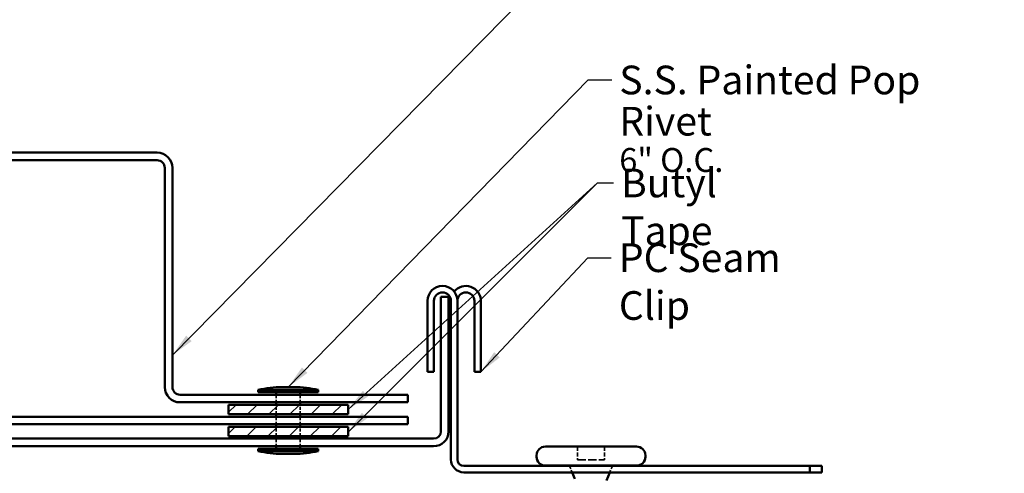
# Model space of a CAD drawing. Units: inches. Extents: x 4 to 250, y 3 to 160.
# Drawn here: x 40 to 102, y 40 to 68 of the extents above; entities that cross this region are included whole.
import ezdxf

# ---------------------------------------------------------------- set-up
doc = ezdxf.new("R2010")
doc.units = ezdxf.units.IN
doc.header["$LTSCALE"] = 15
doc.header["$MEASUREMENT"] = 0
doc.linetypes.add('DASHED', pattern=[0.2067, 0.1654, -0.0413])
for name, color, linetype, lineweight in [('Hatch (ANSI)', 7, 'Continuous', 18), ('Hidden (ANSI)', 7, 'DASHED', 35), ('Symbol (ANSI)', 7, 'Continuous', 25), ('Visible (ANSI)', 7, 'Continuous', 50)]:
    doc.layers.add(name, color=color, linetype=linetype, lineweight=lineweight)
doc.styles.add('Note Text (ANSI)', font='tahoma.ttf')
doc.dimstyles.new('Default (ANSI)$7', dxfattribs={"dimscale": 15, "dimtxt": 0.12, "dimasz": 0.098425, "dimexe": 0.125, "dimexo": 0.0625, "dimgap": 0.031496, "dimtad": 0, "dimtih": 1, "dimtoh": 1, "dimrnd": 1e-08, "dimzin": 4, "dimdsep": 46, "dimtxsty": 'Note Text (ANSI)', "dimcen": 0.09, "dimdle": 0.393701, "dimclrd": 256, "dimclre": 256, "dimclrt": 256, "dimadec": 0, "dimazin": 1, "dimtfac": 1, "dimtofl": 0, "dimtmove": 0, "dimatfit": 3, "dimfxl": 1, "dimtolj": 1, "dimtzin": 4, "dimlwd": -1, "dimlwe": -1, "dimarcsym": 0})

msp = doc.modelspace()

# ---------------------------------------------------------------- hatches: boundary and pattern name
at = {"layer": 'Hatch (ANSI)', "true_color": 0x808000}
h = msp.add_hatch(dxfattribs=at)
h.set_pattern_fill('ANSI31', color=56, scale=7.5, style=0)
h.paths.add_polyline_path([(60.44641, 43.54324), (52.94641, 43.54324), (52.94641, 44.14324), (60.44641, 44.14324)])
h = msp.add_hatch(dxfattribs=at)
h.set_pattern_fill('ANSI31', color=56, scale=7.5, style=0)
h.paths.add_polyline_path([(60.44641, 42.16324), (52.94641, 42.16324), (52.94641, 42.76324), (60.44641, 42.76324)])

# ---------------------------------------------------------------- linework, layer by layer
at = {"layer": 'Hidden (ANSI)', "color": 7, "ltscale": 0.06085}
for p, q in [((55.94641, 44.29324), (55.94641, 44.77324)), ((57.44641, 44.29324), (57.44641, 44.77324)), ((55.94641, 42.91324), (55.94641, 43.39324)), ((57.44641, 42.91324), (57.44641, 43.39324)), ((55.94641, 41.53324), (55.94641, 42.01324)), ((57.44641, 41.53324), (57.44641, 42.01324))]:
    msp.add_line(p, q, dxfattribs=at)
at = {"layer": 'Hidden (ANSI)', "color": 7, "ltscale": 0.076088}
for p, q in [((55.94641, 43.54324), (55.94641, 44.14324)), ((57.44641, 43.54324), (57.44641, 44.14324)), ((55.94641, 42.16324), (55.94641, 42.76324)), ((57.44641, 42.16324), (57.44641, 42.76324))]:
    msp.add_line(p, q, dxfattribs=at)
at = {"layer": 'Hidden (ANSI)', "color": 7, "ltscale": 0.106563}
for p, q in [((74.82391, 41.51824), (74.82391, 40.67824)), ((76.51891, 41.51824), (76.51891, 40.67824))]:
    msp.add_line(p, q, dxfattribs=at)
at = {"layer": 'Hidden (ANSI)', "color": 7, "ltscale": 0.05535}
for p, q in [((74.49077, 39.89824), (74.32746, 40.30324)), ((76.85206, 39.89824), (77.01536, 40.30324))]:
    msp.add_line(p, q, dxfattribs=at)
at = {"layer": 'Hidden (ANSI)', "color": 7, "ltscale": 0.215131}
msp.add_line((74.82391, 40.67824), (76.51891, 40.67824), dxfattribs=at)
at = {"layer": 'Visible (ANSI)', "color": 1, "true_color": 0xff0000}
for p, q in [((48.47641, 59.96824), (34.19641, 59.96824)), ((48.47641, 59.48824), (34.19641, 59.48824)), ((48.95641, 45.25324), (48.95641, 59.00824)), ((49.43641, 45.25324), (49.43641, 59.00824)), ((64.19641, 44.77324), (49.91641, 44.77324)), ((64.19641, 44.29324), (64.19641, 44.77324)), ((64.19641, 44.29324), (49.91641, 44.29324))]:
    msp.add_line(p, q, dxfattribs=at)
at = {"layer": 'Visible (ANSI)', "color": 96, "true_color": 0x008000}
for p, q in [((65.42641, 46.19824), (65.42641, 50.66074)), ((65.83141, 50.66074), (65.83141, 46.19824)), ((66.89641, 40.70824), (66.89641, 50.66074)), ((67.30141, 50.66074), (67.30141, 40.70824)), ((68.36641, 50.66074), (68.36641, 46.19824)), ((68.77141, 50.66074), (68.77141, 46.19824)), ((65.83141, 46.19824), (65.42641, 46.19824)), ((68.77141, 46.19824), (68.36641, 46.19824)), ((67.70641, 40.30324), (89.39641, 40.30324)), ((89.39641, 40.30324), (90.14641, 40.30324)), ((89.39641, 40.30324), (89.39641, 39.89824)), ((90.14641, 39.89824), (90.14641, 40.30324)), ((89.39641, 39.89824), (67.70641, 39.89824)), ((89.39641, 39.89824), (90.14641, 39.89824))]:
    msp.add_line(p, q, dxfattribs=at)
at = {"layer": 'Visible (ANSI)', "color": 5, "true_color": 0x0000ff}
for p, q in [((66.26641, 50.90824), (66.26641, 42.47074)), ((66.74641, 50.90824), (66.26641, 50.90824)), ((66.74641, 50.90824), (66.74641, 42.47074)), ((64.19641, 43.39324), (27.77482, 43.39324)), ((64.19641, 42.91324), (64.19641, 43.39324)), ((64.19641, 42.91324), (27.77482, 42.91324)), ((65.80891, 42.01324), (35.42641, 42.01324)), ((65.80891, 41.53324), (35.42641, 41.53324))]:
    msp.add_line(p, q, dxfattribs=at)
at = {"layer": 'Visible (ANSI)', "color": 7}
for p, q in [((54.82141, 45.07324), (58.57141, 45.07324)), ((54.82141, 45.07324), (54.82141, 44.92324)), ((56.32141, 45.25324), (57.07141, 45.25324)), ((58.57141, 45.07324), (58.57141, 44.92324)), ((54.82141, 44.92324), (58.57141, 44.92324)), ((55.94641, 44.77324), (55.94641, 44.92324)), ((57.44641, 44.77324), (57.44641, 44.92324)), ((55.94641, 44.14324), (55.94641, 44.29324)), ((57.44641, 44.14324), (57.44641, 44.29324)), ((55.94641, 43.39324), (55.94641, 43.54324)), ((57.44641, 43.39324), (57.44641, 43.54324)), ((55.94641, 42.76324), (55.94641, 42.91324)), ((57.44641, 42.76324), (57.44641, 42.91324)), ((55.94641, 42.01324), (55.94641, 42.16324)), ((57.44641, 42.01324), (57.44641, 42.16324)), ((54.82141, 41.38324), (58.57141, 41.38324)), ((54.82141, 41.38324), (54.82141, 41.23324)), ((55.94641, 41.38324), (55.94641, 41.53324)), ((57.44641, 41.38324), (57.44641, 41.53324)), ((58.57141, 41.38324), (58.57141, 41.23324)), ((72.81391, 41.51824), (78.52891, 41.51824)), ((54.82141, 41.23324), (58.57141, 41.23324)), ((56.32141, 41.05324), (57.07141, 41.05324)), ((72.25891, 40.96324), (72.25891, 40.87324)), ((79.08391, 40.96324), (79.08391, 40.87324)), ((72.81391, 40.31824), (78.52891, 40.31824)), ((74.32746, 40.30324), (74.32141, 40.31824)), ((77.01536, 40.30324), (77.02141, 40.31824)), ((74.65247, 39.4972), (74.49077, 39.89824)), ((76.64641, 39.38824), (76.85206, 39.89824))]:
    msp.add_line(p, q, dxfattribs=at)
at = {"layer": 'Visible (ANSI)', "color": 56, "true_color": 0x808000}
for p, q in [((52.94641, 44.14324), (60.44641, 44.14324)), ((52.94641, 43.54324), (52.94641, 44.14324)), ((60.44641, 44.14324), (60.44641, 43.54324)), ((60.44641, 43.54324), (52.94641, 43.54324)), ((52.94641, 42.76324), (60.44641, 42.76324)), ((52.94641, 42.16324), (52.94641, 42.76324)), ((60.44641, 42.76324), (60.44641, 42.16324)), ((60.44641, 42.16324), (52.94641, 42.16324))]:
    msp.add_line(p, q, dxfattribs=at)
at = {"layer": 'Visible (ANSI)', "color": 1, "true_color": 0xff0000}
for centre, radius, start, end in [((48.47641, 59.00824), 0.96, 0, 90), ((48.47641, 59.00824), 0.48, 0, 90), ((49.91641, 45.25324), 0.96, 180, 270), ((49.91641, 45.25324), 0.48, 180, 270)]:
    msp.add_arc(centre, radius, start, end, dxfattribs=at)
at = {"layer": 'Visible (ANSI)', "color": 96, "true_color": 0x008000}
for centre, radius, start, end in [((66.36391, 50.66074), 0.9375, 0, 180), ((67.83391, 50.66074), 0.9375, 0, 141.6282849), ((66.36391, 50.66074), 0.5325, 0, 180), ((67.83391, 50.66074), 0.5325, 0, 180), ((67.70641, 40.70824), 0.81, 180, 270), ((67.70641, 40.70824), 0.405, 180, 270)]:
    msp.add_arc(centre, radius, start, end, dxfattribs=at)
at = {"layer": 'Visible (ANSI)', "color": 7}
for centre, radius, start, end in [((56.3569, 38.61748), 6.63585, 90.3064354, 103.3791114), ((57.03592, 38.61748), 6.63585, 76.6208886, 89.6935646), ((72.81391, 40.96324), 0.555, 90, 180), ((78.52891, 40.96324), 0.555, 0, 90), ((56.3569, 47.68899), 6.63585, 256.6208886, 269.6935646), ((57.03592, 47.68899), 6.63585, 270.3064354, 283.3791114), ((72.81391, 40.87324), 0.555, 180, 270), ((78.52891, 40.87324), 0.555, 270, 0)]:
    msp.add_arc(centre, radius, start, end, dxfattribs=at)
at = {"layer": 'Visible (ANSI)', "color": 5, "true_color": 0x0000ff}
for radius in [0.9375, 0.4575]:
    msp.add_arc((65.80891, 42.47074), radius, 270, 0, dxfattribs=at)

# ---------------------------------------------------------------- texts
at = {"layer": 'Symbol (ANSI)', "insert": (77.44618, 65.42663), "char_height": 1.8, "width": 24.228525, "attachment_point": 1, "line_spacing_factor": 0.861826, "style": 'Note Text (ANSI)'}
msp.add_mtext('S.S. Painted Pop Rivet\\P{\\H0.83333x;6" O.C.\\H1.1941x; }', dxfattribs=at)
at = {"layer": 'Symbol (ANSI)', "char_height": 1.8, "attachment_point": 1, "style": 'Note Text (ANSI)'}
for s, insert, width in [('{Butyl Tape}', (77.55692, 58.96273), 11.6547811), ('{PC Seam Clip}', (77.41963, 54.27008), 14.4437603)]:
    msp.add_mtext(s, dxfattribs=dict(at, insert=insert, width=width))

# ---------------------------------------------------------------- leaders
at = {"layer": 'Symbol (ANSI)', "annotation_type": 0, "has_hookline": 1, "hookline_direction": 0}
for points, text_width in [([(49.43641, 47.25524), (75.525, 73.81627), (77.00138, 73.81627)], 10.09765), ([(56.69641, 45.25324), (75.49736, 64.52663), (76.97374, 64.52663)], 24.1362), ([(60.44641, 43.84324), (76.08055, 58.06273), (77.08448, 58.06273)], 11.40927), ([(68.77141, 46.19824), (75.47081, 53.37008), (76.94719, 53.37008)], 14.19328)]:
    msp.add_leader(points, dimstyle='Default (ANSI)$7', override={"dimtad": 0}, dxfattribs=dict(at, text_width=text_width))
at = {"layer": 'Symbol (ANSI)'}
msp.add_leader([(60.44641, 42.42859), (76.08055, 58.06273)], dimstyle='Default (ANSI)$7', override={"dimtad": 0}, dxfattribs=at)

doc.saveas('drawing.dxf')
